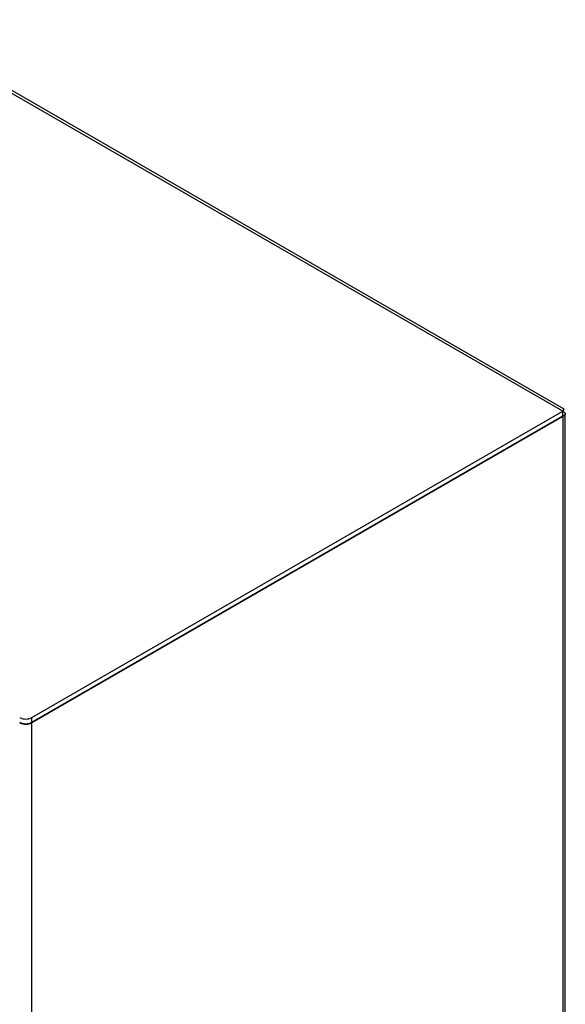
# Model space of a CAD drawing. Units: inches. Extents: x 0 to 11, y 0 to 8.5.
# Drawn here: x 2.3 to 3, y 6.1 to 7.3 of the extents above; entities that cross this region are included whole.
import ezdxf

# ---------------------------------------------------------------- set-up
doc = ezdxf.new("R2010")
doc.units = ezdxf.units.IN
doc.header["$MEASUREMENT"] = 0

msp = doc.modelspace()

# ---------------------------------------------------------------- linework, layer by layer
at = {"color": 7, "linetype": 'Continuous', "lineweight": 25}
for p, q in [((2.9618, 6.825), (2.0779, 7.3353)), ((2.9634, 6.8279), (2.0875, 7.3335)), ((2.2706, 6.426), (2.9618, 6.825)), ((2.2706, 6.4199), (2.9618, 6.8189)), ((2.9618, 6.8183), (2.2706, 6.4193)), ((2.9606, 6.8189), (2.9618, 6.8183)), ((2.9618, 6.8189), (2.9618, 6.825)), ((2.9618, 6.8183), (2.9618, 6.0152)), ((2.965, 6.021), (2.965, 6.8216)), ((2.2706, 6.4199), (2.2706, 6.426)), ((2.2706, 5.6162), (2.2706, 6.4193))]:
    msp.add_line(p, q, dxfattribs=at)
at = {"color": 8, "linetype": 'Continuous', "lineweight": 25}
for p, q in [((2.2552, 6.4196), (2.2546, 6.4193)), ((2.27, 6.4196), (2.2706, 6.4193))]:
    msp.add_line(p, q, dxfattribs=at)
at = {"color": 7, "linetype": 'Continuous', "lineweight": 25}
for centre in [(2.2626, 6.4413), (2.2626, 6.4352), (2.2626, 6.4346)]:
    msp.add_arc(centre, 0.0173, 242.6098, 297.3902, dxfattribs=at)
for points, knots in [([(2.9618, 6.825), (2.9621, 6.826), (2.9625, 6.8267), (2.9631, 6.8277), (2.9633, 6.8279), (2.9635, 6.8278), (2.9634, 6.8275), (2.9629, 6.8265), (2.9624, 6.8258), (2.9618, 6.825)], [0, 0, 0, 0, 0.25, 0.25, 0.5, 0.5, 0.75, 0.75, 1, 1, 1, 1]), ([(2.9618, 6.8217), (2.9618, 6.8221), (2.9618, 6.8231), (2.9619, 6.8242), (2.962, 6.8249), (2.9621, 6.8253), (2.962, 6.8253), (2.962, 6.8253)], [0, 0, 0, 0, 0.2014, 0.419122, 0.654192, 0.90655, 1, 1, 1, 1]), ([(2.9618, 6.825), (2.9623, 6.8248), (2.9627, 6.8246), (2.9636, 6.8241), (2.9639, 6.8238), (2.9645, 6.8232), (2.9647, 6.8229), (2.965, 6.8223), (2.965, 6.822), (2.965, 6.8213), (2.965, 6.821), (2.9647, 6.8204), (2.9645, 6.8201), (2.9636, 6.8192), (2.9628, 6.8187), (2.9618, 6.8183)], [0, 0, 0, 0, 0.125, 0.125, 0.25, 0.25, 0.375, 0.375, 0.5, 0.5, 0.625, 0.625, 0.75, 0.75, 1, 1, 1, 1])]:
    msp.add_open_spline(points, degree=3, knots=knots, dxfattribs=at)

doc.saveas('drawing.dxf')
